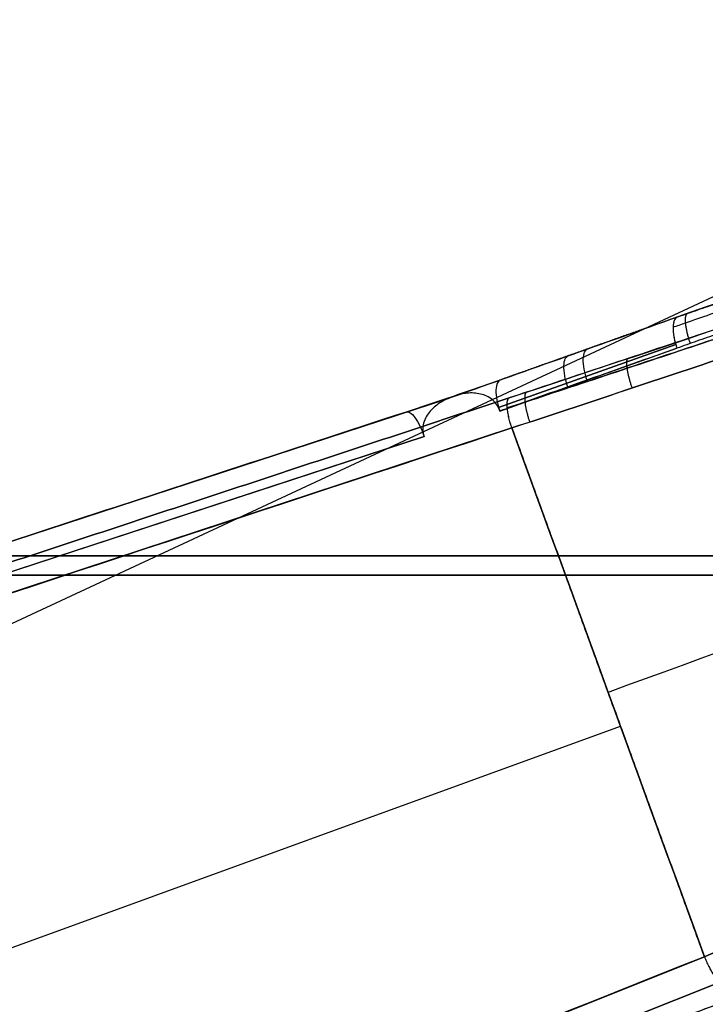
# Model space of a CAD drawing. Units: millimetres. Extents: x -111 to 198, y -47 to 160.
# Drawn here: x 48 to 60, y 72 to 89 of the extents above; entities that cross this region are included whole.
import ezdxf

# ---------------------------------------------------------------- set-up
doc = ezdxf.new("R2010")
doc.units = ezdxf.units.MM
doc.header["$MEASUREMENT"] = 0
doc.layers.add('Default', color=7, linetype='Continuous', true_color=0x000000)

msp = doc.modelspace()

# ---------------------------------------------------------------- linework, layer by layer
at = {"layer": 'Default'}
for p, q in [((3.852, 57.796, 106.5), (125.297, 114.427, 106.5)), ((3.852, 57.796, 109.5), (125.297, 114.427, 109.5)), ((3.852, 57.796, -109.5), (125.297, 114.427, -109.5)), ((3.852, 57.796, -106.5), (125.297, 114.427, -106.5)), ((56.15, 81.996, 150.218), (59.182, 83.074, 148.912)), ((59.182, 83.074, -148.912), (56.153, 81.997, -150.217)), ((56.174, 81.933, -150.213), (59.203, 83.01, -148.908)), ((5.86, 65.964, 134.204), (55.396, 82.188, 151.035)), ((5.879, 65.968, 134.138), (55.304, 82.156, 150.932)), ((54.593, 81.923, -150.691), (5.879, 65.968, -134.138)), ((6.248, 65.12, -147.007), (56.378, 81.648, -161.038)), ((56.378, 81.648, 161.038), (6.248, 65.121, 147.007)), ((6.497, 65.652, -133.824), (54.878, 81.498, -150.263)), ((54.878, 81.498, 150.263), (6.497, 65.652, 133.824)), ((10.584, 59.195, -147.551), (58.237, 76.539, -161.038)), ((10.584, 59.195, 147.551), (58.237, 76.539, 161.038)), ((59.674, 72.591, -161.038), (10.649, 53.029, -147.007)), ((10.649, 53.029, 147.007), (59.674, 72.591, 161.038))]:
    msp.add_line(p, q, dxfattribs=at)
at = {"layer": 'Default', "extrusion": (0.873019, 0.310412, 0.376141)}
for centre, start in [((58.381, -169.914, 21.443), 357.8679), ((58.381, -169.914, 19.677), 357.8693), ((58.381, -169.914, 17.973), 357.8706)]:
    msp.add_arc(centre, 0.5, start, 90.1604, dxfattribs=at)
at = {"layer": 'Default', "extrusion": (0.873019, 0.310412, -0.376141)}
msp.add_arc((58.381, 169.914, 19.304), 0.5, 270.0593, 2.1303, dxfattribs=at)
at = {"layer": 'Default', "extrusion": (0.904348, 0.296194, -0.307285)}
msp.add_arc((60.364, -119.672, 119.941), 0.5, 357.9314, 89.4267, dxfattribs=at)
at = {"layer": 'Default', "extrusion": (0, 1, 0)}
for centre, radius, start, end in [((0, 0, 79.458), 100.216, 228.98809, 251.06711), ((0, 0, 79.458), 100.216, 108.93288, 131.01191), ((0, 0, 79.128), 102.527, 108.64264, 251.35731)]:
    msp.add_arc(centre, radius, start, end, dxfattribs=at)
at = {"layer": 'Default'}
for points, degree in [([(136.187, 144.331, 109.5), (63.339, 110.361, 109.5), (-9.509, 76.392, 109.5)], 2), ([(-9.509, 76.392, 106.5), (63.339, 110.361, 106.5), (136.187, 144.331, 106.5)], 2), ([(-9.509, 76.392, -109.5), (63.339, 110.361, -109.5), (136.187, 144.331, -109.5)], 2), ([(136.187, 144.331, -106.5), (63.339, 110.361, -106.5), (-9.509, 76.392, -106.5)], 2), ([(9.509, 35.608, 106.5), (82.357, 69.578, 106.5), (155.205, 103.547, 106.5)], 2), ([(9.509, 35.608, 109.5), (82.357, 69.578, 109.5), (155.205, 103.547, 109.5)], 2), ([(155.205, 103.547, -109.5), (82.357, 69.578, -109.5), (9.509, 35.608, -109.5)], 2), ([(155.205, 103.547, -106.5), (82.357, 69.578, -106.5), (9.509, 35.608, -106.5)], 2), ([(55.396, 82.188, 151.035), (56.67, 82.641, 150.486), (57.945, 83.094, 149.937), (59.219, 83.548, 149.388)], 3), ([(59.219, 83.548, -149.388), (57.705, 83.009, -150.041), (56.19, 82.471, -150.693)], 2), ([(59.203, 83.01, 148.908), (58.193, 82.652, 149.343), (57.183, 82.294, 149.778), (56.173, 81.936, 150.213)], 3), ([(3.9, 64.873, -145.894), (30.116, 73.516, -153.233), (56.333, 82.16, -160.571)], 2), ([(56.333, 82.16, 160.571), (30.116, 73.516, 153.233), (3.9, 64.873, 145.894)], 2), ([(54.572, 81.918, -150.756), (30.216, 73.941, -142.48), (5.86, 65.964, -134.204)], 2), ([(56.379, 81.645, -161.038), (39.674, 76.137, -156.362), (22.969, 70.629, -151.687), (6.264, 65.121, -147.011)], 3), ([(6.264, 65.122, 147.011), (22.969, 70.629, 151.687), (39.674, 76.137, 156.363), (56.379, 81.645, 161.038)], 3), ([(56.379, 81.645, -161.038), (57.477, 78.628, -161.038), (58.575, 75.611, -161.038), (59.673, 72.595, -161.038)], 3), ([(56.379, 81.645, -161.038), (58.026, 77.12, -161.038), (59.673, 72.595, -161.038)], 2), ([(59.673, 72.595, 161.038), (58.575, 75.611, 161.038), (57.477, 78.628, 161.038), (56.379, 81.645, 161.038)], 3), ([(59.673, 72.595, 161.038), (58.026, 77.12, 161.038), (56.379, 81.645, 161.038)], 2), ([(162.987, 20.622, 115.5), (85.341, 48.882, 115.5), (7.695, 77.143, 115.5)], 2), ([(7.695, 77.143, -112.5), (85.341, 48.882, -112.5), (162.987, 20.622, -112.5)], 2), ([(7.695, 77.143, -115.5), (85.341, 48.882, -115.5), (162.987, 20.622, -115.5)], 2), ([(162.987, 20.622, 112.5), (85.341, 48.882, 112.5), (7.695, 77.143, 112.5)], 2), ([(59.269, 71.546, -151.035), (60.537, 72.019, -150.486), (61.804, 72.491, -149.937), (63.072, 72.963, -149.388)], 3), ([(59.673, 72.595, 161.038), (43.336, 66.076, 156.362), (26.998, 59.557, 151.687), (10.661, 53.039, 147.011)], 3), ([(10.662, 53.039, -147.011), (26.999, 59.557, -151.687), (43.336, 66.076, -156.363), (59.673, 72.595, -161.038)], 3), ([(59.968, 72.17, -160.571), (34.33, 61.94, -153.233), (8.691, 51.71, -145.894)], 2), ([(8.691, 51.71, 145.894), (34.33, 61.94, 153.233), (59.968, 72.17, 160.571)], 2)]:
    msp.add_open_spline(points, degree=degree, dxfattribs=at)
for points, knots in [([(56.333, 82.16, -160.571), (58.861, 82.996, -161.201), (61.438, 83.857, -161.603), (66.613, 85.605, -161.91), (69.211, 86.491, -161.814), (71.777, 87.376, -161.477)], [0, 0, 0, 0, 0.5, 0.5, 1, 1, 1, 1]), ([(71.777, 87.376, 161.477), (71.319, 87.218, 161.537), (70.008, 86.767, 161.687), (67.857, 86.031, 161.83), (65.273, 85.152, 161.839), (62.574, 84.241, 161.677), (59.666, 83.266, 161.302), (57.564, 82.567, 160.873), (56.431, 82.192, 160.595), (56.333, 82.16, 160.571)], [0, 0, 0, 0, 0.08929, 0.254859, 0.416175, 0.587964, 0.776023, 0.980608, 1, 1, 1, 1]), ([(71.867, 87.245, -161.818), (71.557, 87.138, -161.858), (70.365, 86.728, -162.001), (68.182, 85.98, -162.168), (65.203, 84.966, -162.192), (61.881, 83.845, -161.963), (58.873, 82.84, -161.498), (56.98, 82.212, -161.073), (56.3, 81.987, -160.903)], [0.332582, 0.332582, 0.332582, 0.332582, 1.330578, 4.163443, 7.315054, 10.825339, 14.763216, 16.983071, 16.983071, 16.983071, 16.983071]), ([(56.302, 81.988, 160.904), (56.402, 82.021, 160.929), (57.545, 82.399, 161.209), (59.664, 83.103, 161.641), (62.594, 84.086, 162.019), (65.313, 85.004, 162.183), (67.917, 85.889, 162.173), (70.084, 86.631, 162.03), (71.405, 87.086, 161.878), (71.867, 87.245, 161.818)], [0.334986, 0.334986, 0.334986, 0.334986, 0.662303, 4.067087, 7.19683, 10.0558, 12.74047, 15.495931, 16.981921, 16.981921, 16.981921, 16.981921]), ([(71.996, 86.924, -161.956), (70.698, 86.476, -162.126), (69.393, 86.028, -162.236), (66.776, 85.135, -162.331), (65.465, 84.689, -162.316), (63.502, 84.026, -162.2), (62.849, 83.805, -162.145), (61.544, 83.367, -162.005), (60.893, 83.148, -161.92), (59.595, 82.714, -161.719), (58.948, 82.498, -161.603), (57.659, 82.069, -161.343), (57.018, 81.856, -161.198), (56.379, 81.645, -161.038)], [0, 0, 0, 0, 0.25, 0.25, 0.5, 0.5, 0.625, 0.625, 0.75, 0.75, 0.875, 0.875, 1, 1, 1, 1]), ([(56.379, 81.645, 161.038), (57.656, 82.068, 161.357), (58.946, 82.497, 161.619), (61.542, 83.365, 162.021), (62.848, 83.805, 162.161), (65.465, 84.689, 162.316), (66.776, 85.135, 162.331), (69.393, 86.028, 162.236), (70.698, 86.476, 162.126), (71.996, 86.924, 161.956)], [0, 0, 0, 0, 0.25, 0.25, 0.5, 0.5, 0.75, 0.75, 1, 1, 1, 1]), ([(59.136, 83.37, 149.049), (59.206, 83.394, 149.019), (59.413, 83.467, 148.946), (59.771, 83.591, 148.894), (60.138, 83.714, 148.936), (60.353, 83.785, 149.005), (60.429, 83.809, 149.035)], [0.1173411, 0.1173411, 0.1173411, 0.1173411, 0.2500679, 0.5000459, 0.7500196, 0.8923306, 0.8923306, 0.8923306, 0.8923306]), ([(60.261, 83.902, -149.377), (60.092, 83.847, -149.309), (59.917, 83.789, -149.276), (59.558, 83.667, -149.28), (59.385, 83.607, -149.317), (59.219, 83.548, -149.388)], [-1, -1, -1, -1, -0.5, -0.5, 0, 0, 0, 0]), ([(59.219, 83.548, 149.388), (59.275, 83.568, 149.364), (59.442, 83.626, 149.305), (59.731, 83.726, 149.263), (60.027, 83.825, 149.297), (60.2, 83.882, 149.352), (60.261, 83.902, 149.377)], [0, 0, 0, 0, 0.171227, 0.493797, 0.816362, 1, 1, 1, 1]), ([(59.219, 83.548, 149.388), (59.208, 83.545, 149.36), (59.198, 83.539, 149.331), (59.178, 83.522, 149.272), (59.17, 83.511, 149.242), (59.155, 83.481, 149.183), (59.149, 83.463, 149.154), (59.14, 83.42, 149.099), (59.137, 83.396, 149.073), (59.136, 83.343, 149.025), (59.137, 83.314, 149.004), (59.142, 83.254, 148.968), (59.147, 83.223, 148.953), (59.159, 83.161, 148.929), (59.167, 83.129, 148.921), (59.184, 83.068, 148.91), (59.193, 83.038, 148.908), (59.203, 83.01, 148.908)], [0, 0, 0, 0, 0.125, 0.125, 0.25, 0.25, 0.375, 0.375, 0.5, 0.5, 0.625, 0.625, 0.75, 0.75, 0.875, 0.875, 1, 1, 1, 1]), ([(60.59, 83.49, 148.893), (60.479, 83.453, 148.848), (60.364, 83.414, 148.814), (60.131, 83.335, 148.77), (60.012, 83.294, 148.76), (59.776, 83.212, 148.762), (59.658, 83.171, 148.775), (59.426, 83.09, 148.824), (59.313, 83.049, 148.861), (59.203, 83.01, 148.908)], [-1, -1, -1, -1, -0.750001, -0.750001, -0.500001, -0.500001, -0.25, -0.25, 0, 0, 0, 0]), ([(73.513, 82.756, -161.956), (71.735, 82.109, -162.191), (66.56, 80.226, -162.536), (61.404, 78.349, -161.89), (58.026, 77.12, -161.038)], [0.0097211, 0.0097211, 0.0097211, 0.0097211, 0.3462444, 0.9903357, 0.9903357, 0.9903357, 0.9903357]), ([(73.513, 82.756, 161.956), (71.735, 82.109, 162.191), (66.56, 80.226, 162.536), (61.404, 78.349, 161.89), (58.026, 77.12, 161.038)], [0.0097211, 0.0097211, 0.0097211, 0.0097211, 0.3462444, 0.9903357, 0.9903357, 0.9903357, 0.9903357]), ([(56.19, 82.471, -150.693), (55.934, 82.38, -150.803), (55.669, 82.287, -150.864), (55.112, 82.097, -150.886), (54.839, 82.006, -150.846), (54.572, 81.918, -150.756)], [-1, -1, -1, -1, -0.5, -0.5, 0, 0, 0, 0]), ([(56.173, 81.936, 150.213), (56.162, 81.974, 150.212), (56.145, 82.01, 150.219), (56.102, 82.074, 150.246), (56.075, 82.103, 150.267), (56.016, 82.152, 150.319), (55.984, 82.172, 150.35), (55.915, 82.205, 150.419), (55.879, 82.217, 150.457), (55.805, 82.235, 150.536), (55.768, 82.24, 150.578), (55.692, 82.245, 150.665), (55.654, 82.244, 150.71), (55.541, 82.234, 150.847), (55.468, 82.216, 150.942), (55.396, 82.188, 151.035)], [0, 0, 0, 0, 0.125013, 0.125013, 0.250852, 0.250852, 0.375274, 0.375274, 0.499323, 0.499323, 0.624441, 0.624441, 0.749632, 0.749632, 1, 1, 1, 1]), ([(55.396, 82.188, 151.035), (55.316, 82.164, 150.948), (55.241, 82.131, 150.86), (55.136, 82.068, 150.732), (55.103, 82.044, 150.69), (55.04, 81.993, 150.608), (55.01, 81.965, 150.569), (54.958, 81.904, 150.494), (54.934, 81.872, 150.458), (54.895, 81.802, 150.394), (54.88, 81.766, 150.365), (54.859, 81.69, 150.316), (54.854, 81.651, 150.296), (54.856, 81.574, 150.27), (54.864, 81.535, 150.263), (54.878, 81.498, 150.263)], [0, 0, 0, 0, 0.250413, 0.250413, 0.375628, 0.375628, 0.500843, 0.500843, 0.624998, 0.624998, 0.749227, 0.749227, 0.874957, 0.874957, 1, 1, 1, 1]), ([(56.379, 81.645, -161.038), (56.374, 81.658, -161.038), (56.369, 81.672, -161.038), (56.36, 81.701, -161.035), (56.356, 81.716, -161.034), (56.343, 81.76, -161.026), (56.336, 81.79, -161.018), (56.322, 81.849, -160.995), (56.316, 81.878, -160.981), (56.306, 81.935, -160.946), (56.303, 81.962, -160.926), (56.298, 82.012, -160.881), (56.297, 82.035, -160.856), (56.298, 82.075, -160.802), (56.3, 82.093, -160.774), (56.306, 82.122, -160.716), (56.31, 82.133, -160.686), (56.32, 82.151, -160.628), (56.326, 82.156, -160.599), (56.333, 82.16, -160.571)], [0, 0, 0, 0, 0.062499, 0.062499, 0.124998, 0.124998, 0.249996, 0.249996, 0.374994, 0.374994, 0.500024, 0.500024, 0.624993, 0.624993, 0.749995, 0.749995, 0.874998, 0.874998, 1, 1, 1, 1]), ([(56.379, 81.645, 161.038), (56.374, 81.658, 161.038), (56.369, 81.673, 161.038), (56.361, 81.701, 161.036), (56.356, 81.716, 161.034), (56.344, 81.76, 161.026), (56.336, 81.79, 161.018), (56.323, 81.849, 160.996), (56.317, 81.879, 160.981), (56.307, 81.935, 160.947), (56.304, 81.962, 160.926), (56.299, 82.012, 160.881), (56.298, 82.035, 160.856), (56.299, 82.076, 160.802), (56.301, 82.093, 160.774), (56.307, 82.122, 160.716), (56.311, 82.134, 160.687), (56.32, 82.151, 160.628), (56.326, 82.156, 160.599), (56.333, 82.16, 160.571)], [-1, -1, -1, -1, -0.9375, -0.9375, -0.875, -0.875, -0.75, -0.75, -0.625, -0.625, -0.5, -0.5, -0.375, -0.375, -0.25, -0.25, -0.125, -0.125, 0, 0, 0, 0]), ([(59.673, 72.595, -161.038), (60.923, 73.092, -161.357), (62.187, 73.592, -161.619), (64.734, 74.595, -162.021), (66.017, 75.098, -162.161), (68.59, 76.103, -162.316), (69.881, 76.604, -162.331), (72.46, 77.602, -162.236), (73.748, 78.098, -162.126), (75.03, 78.589, -161.956)], [0, 0, 0, 0, 0.25, 0.25, 0.5, 0.5, 0.75, 0.75, 1, 1, 1, 1]), ([(75.03, 78.589, 161.956), (73.748, 78.098, 162.126), (72.46, 77.602, 162.236), (69.881, 76.604, 162.331), (68.59, 76.103, 162.316), (66.66, 75.349, 162.2), (66.018, 75.098, 162.145), (64.737, 74.596, 162.005), (64.098, 74.345, 161.92), (62.824, 73.843, 161.719), (62.19, 73.592, 161.603), (60.927, 73.092, 161.343), (60.298, 72.843, 161.198), (59.673, 72.595, 161.038)], [0, 0, 0, 0, 0.25, 0.25, 0.5, 0.5, 0.625, 0.625, 0.75, 0.75, 0.875, 0.875, 1, 1, 1, 1]), ([(59.673, 72.595, -161.038), (59.678, 72.581, -161.038), (59.684, 72.567, -161.038), (59.695, 72.54, -161.036), (59.701, 72.526, -161.034), (59.72, 72.484, -161.026), (59.733, 72.456, -161.018), (59.761, 72.402, -160.996), (59.776, 72.375, -160.981), (59.805, 72.326, -160.947), (59.82, 72.303, -160.926), (59.848, 72.262, -160.881), (59.862, 72.244, -160.856), (59.889, 72.213, -160.802), (59.901, 72.201, -160.774), (59.924, 72.183, -160.716), (59.935, 72.176, -160.687), (59.953, 72.169, -160.628), (59.961, 72.169, -160.599), (59.968, 72.17, -160.571)], [-1, -1, -1, -1, -0.9375, -0.9375, -0.875, -0.875, -0.75, -0.75, -0.625, -0.625, -0.5, -0.5, -0.375, -0.375, -0.25, -0.25, -0.125, -0.125, 0, 0, 0, 0]), ([(59.673, 72.595, 161.038), (59.678, 72.581, 161.038), (59.683, 72.567, 161.038), (59.695, 72.54, 161.035), (59.701, 72.526, 161.034), (59.719, 72.484, 161.026), (59.733, 72.456, 161.018), (59.76, 72.402, 160.995), (59.775, 72.375, 160.981), (59.804, 72.326, 160.946), (59.818, 72.303, 160.926), (59.847, 72.261, 160.881), (59.861, 72.243, 160.856), (59.888, 72.213, 160.802), (59.9, 72.201, 160.774), (59.923, 72.182, 160.716), (59.934, 72.176, 160.686), (59.953, 72.169, 160.628), (59.961, 72.169, 160.599), (59.968, 72.17, 160.571)], [0, 0, 0, 0, 0.062499, 0.062499, 0.124998, 0.124998, 0.249996, 0.249996, 0.374994, 0.374994, 0.500024, 0.500024, 0.624993, 0.624993, 0.749995, 0.749995, 0.874998, 0.874998, 1, 1, 1, 1]), ([(60.059, 71.841, 150.693), (59.805, 71.746, 150.803), (59.542, 71.646, 150.864), (58.993, 71.434, 150.886), (58.725, 71.328, 150.846), (58.465, 71.224, 150.756)], [-1, -1, -1, -1, -0.5, -0.5, 0, 0, 0, 0])]:
    msp.add_open_spline(points, degree=3, knots=knots, dxfattribs=at)
for points, weights in [([(59.433, 83.092, 148.826), (59.333, 83.377, 148.825), (59.316, 83.593, 149.035), (59.392, 83.609, 149.327)], [1.1808337629, 0.939523438178, 0.939722242683, 1.18143017642]), ([(58.36, 82.832, -161.025), (58.313, 82.806, -161.306), (58.343, 82.599, -161.501), (58.433, 82.327, -161.499)], [1.1649845637, 0.945207732427, 0.945005332003, 1.16437736243]), ([(56.627, 82.257, 160.643), (56.569, 82.227, 160.922), (56.592, 82.017, 161.115), (56.683, 81.745, 161.113)], [1.16472972543, 0.945053739049, 0.945090097539, 1.1648388009])]:
    msp.add_rational_spline(points, weights, degree=3, dxfattribs=at)

doc.saveas('drawing.dxf')
